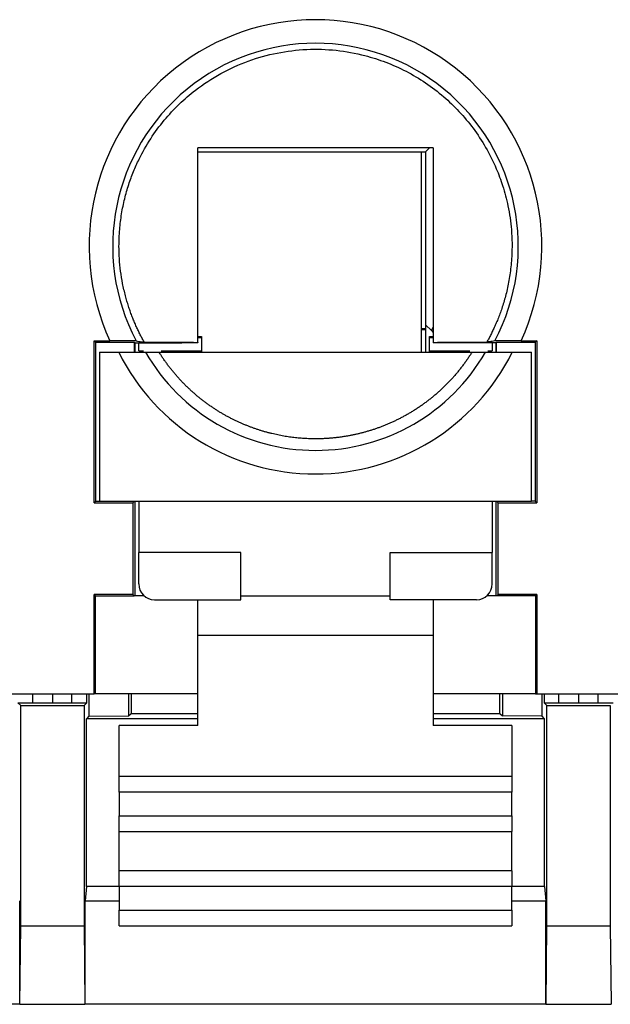
# Model space of a CAD drawing. Units: millimetres. Extents: x 382 to 679, y -20 to 190.
# Drawn here: x 424 to 431, y 2 to 14 of the extents above; entities that cross this region are included whole.
import ezdxf

# ---------------------------------------------------------------- set-up
doc = ezdxf.new("R2010")
doc.units = ezdxf.units.MM
doc.layers.add('1', color=7, linetype='Continuous', true_color=0xffffff)

msp = doc.modelspace()

# ---------------------------------------------------------------- linework, layer by layer
at = {"layer": '1', "color": 7, "linetype": 'Continuous', "lineweight": 25}
for p, q in [((425.984, 12.441), (428.884, 12.441)), ((428.834, 9.891), (428.834, 12.441)), ((428.884, 12.441), (428.934, 12.491)), ((428.884, 12.441), (428.884, 10.241)), ((428.834, 10.191), (428.884, 10.191)), ((428.834, 10.178), (428.884, 10.178)), ((428.884, 10.241), (428.884, 9.898)), ((428.884, 10.241), (428.959, 10.166)), ((428.959, 10.166), (428.984, 10.208)), ((428.959, 10.166), (428.984, 10.141)), ((424.667, 10.036), (424.866, 10.036)), ((424.667, 10.036), (424.686, 10.017)), ((424.667, 7.974), (424.667, 10.036)), ((425.984, 10.091), (426.034, 10.091)), ((426.034, 10.072), (425.984, 10.072)), ((426.034, 10.091), (426.034, 10.072)), ((426.034, 10.072), (426.034, 9.91)), ((428.934, 10.072), (428.934, 10.091)), ((428.934, 10.091), (428.984, 10.091)), ((428.934, 9.91), (428.934, 10.072)), ((428.984, 10.072), (428.934, 10.072)), ((430.102, 10.036), (430.302, 10.036)), ((430.302, 10.036), (430.282, 10.017)), ((430.302, 10.036), (430.302, 7.974)), ((424.686, 10.017), (425.179, 10.017)), ((424.686, 7.993), (424.686, 10.017)), ((425.179, 9.891), (425.179, 10.017)), ((425.179, 10.017), (425.184, 10.011)), ((425.184, 10.011), (425.184, 9.891)), ((425.184, 10.011), (425.784, 10.011)), ((425.234, 9.91), (425.234, 10.011)), ((425.234, 9.91), (425.293, 9.91)), ((425.519, 9.91), (426.034, 9.91)), ((425.984, 10.011), (425.784, 10.011)), ((425.984, 10.016), (425.984, 10.011)), ((426.034, 9.91), (426.034, 9.891)), ((428.934, 9.891), (428.934, 9.91)), ((428.934, 9.91), (429.45, 9.91)), ((428.984, 10.016), (428.984, 10.011)), ((429.784, 10.011), (428.984, 10.011)), ((429.676, 9.91), (429.734, 9.91)), ((429.734, 10.011), (429.734, 9.91)), ((429.79, 10.017), (429.784, 10.011)), ((429.784, 9.891), (429.784, 10.011)), ((429.79, 9.891), (429.79, 10.017)), ((429.79, 10.017), (430.282, 10.017)), ((430.282, 10.017), (430.282, 7.993)), ((424.734, 9.891), (424.979, 9.891)), ((424.734, 9.891), (424.734, 7.991)), ((429.99, 9.891), (430.234, 9.891)), ((430.234, 7.991), (430.234, 9.891)), ((424.667, 7.974), (424.686, 7.993)), ((424.667, 7.974), (425.159, 7.974)), ((424.686, 7.993), (424.734, 7.993)), ((430.234, 7.991), (424.734, 7.991)), ((425.159, 7.974), (425.177, 7.991)), ((425.159, 7.974), (425.159, 6.808)), ((425.184, 7.991), (425.184, 6.791)), ((425.234, 7.991), (425.234, 7.341)), ((429.734, 7.991), (429.734, 7.341)), ((429.784, 6.791), (429.784, 7.991)), ((429.809, 7.974), (429.792, 7.991)), ((429.809, 7.974), (430.302, 7.974)), ((429.809, 6.808), (429.809, 7.974)), ((430.282, 7.993), (430.234, 7.993)), ((430.302, 7.974), (430.282, 7.993)), ((426.534, 7.341), (425.234, 7.341)), ((425.234, 6.941), (425.234, 7.341)), ((426.534, 6.741), (426.534, 7.341)), ((428.434, 6.741), (428.434, 7.341)), ((428.434, 7.341), (429.734, 7.341)), ((429.734, 6.941), (429.734, 7.341)), ((424.667, 5.541), (424.667, 6.808)), ((424.667, 6.808), (424.684, 6.791)), ((425.159, 6.808), (424.667, 6.808)), ((424.684, 5.541), (424.684, 6.791)), ((424.684, 6.791), (425.177, 6.791)), ((425.159, 6.808), (425.177, 6.791)), ((425.302, 6.791), (425.177, 6.791)), ((426.534, 6.791), (428.434, 6.791)), ((429.792, 6.791), (429.667, 6.791)), ((429.809, 6.808), (429.792, 6.791)), ((430.284, 6.791), (429.792, 6.791)), ((430.302, 6.808), (429.809, 6.808)), ((430.302, 6.808), (430.284, 6.791)), ((430.284, 6.791), (430.284, 5.541)), ((430.302, 6.808), (430.302, 5.541)), ((425.434, 6.741), (426.534, 6.741)), ((425.984, 6.291), (425.984, 6.741)), ((429.534, 6.741), (428.434, 6.741)), ((428.984, 6.741), (428.984, 6.291)), ((425.984, 5.141), (425.984, 6.291)), ((425.984, 6.291), (428.984, 6.291)), ((428.984, 6.291), (428.984, 5.141)), ((423.602, 5.541), (424.667, 5.541)), ((423.884, 5.43), (423.884, 5.541)), ((424.134, 5.541), (424.134, 5.428)), ((424.384, 5.43), (424.384, 5.541)), ((424.573, 5.43), (424.573, 5.541)), ((424.6, 5.541), (424.6, 5.257)), ((424.684, 5.541), (424.667, 5.541)), ((425.984, 5.541), (424.684, 5.541)), ((425.105, 5.541), (425.105, 5.262)), ((425.137, 5.541), (425.137, 5.294)), ((430.284, 5.541), (428.984, 5.541)), ((429.832, 5.294), (429.832, 5.541)), ((429.863, 5.541), (429.863, 5.262)), ((430.284, 5.541), (430.302, 5.541)), ((430.302, 5.541), (431.367, 5.541)), ((430.368, 5.257), (430.368, 5.541)), ((430.395, 5.541), (430.395, 5.43)), ((430.584, 5.43), (430.584, 5.541)), ((430.834, 5.541), (430.834, 5.428)), ((431.084, 5.43), (431.084, 5.541)), ((423.695, 5.43), (423.884, 5.43)), ((423.695, 5.43), (423.731, 5.394)), ((423.731, 2.591), (423.731, 5.394)), ((423.731, 5.394), (424.537, 5.394)), ((423.884, 5.43), (424.134, 5.428)), ((424.134, 5.428), (424.384, 5.43)), ((424.384, 5.43), (424.573, 5.43)), ((424.573, 5.43), (424.537, 5.394)), ((424.537, 5.394), (424.537, 2.591)), ((430.395, 5.43), (430.584, 5.43)), ((430.395, 5.43), (430.431, 5.394)), ((430.431, 2.591), (430.431, 5.394)), ((430.431, 5.394), (431.237, 5.394)), ((430.584, 5.43), (430.834, 5.428)), ((430.834, 5.428), (431.084, 5.43)), ((431.084, 5.43), (431.273, 5.43)), ((431.237, 5.394), (431.237, 2.591)), ((425.105, 5.262), (425.137, 5.294)), ((425.137, 5.294), (425.984, 5.294)), ((428.984, 5.294), (429.832, 5.294)), ((429.832, 5.294), (429.863, 5.262)), ((424.6, 5.257), (424.569, 5.226)), ((425.984, 5.226), (424.569, 5.226)), ((424.569, 3.091), (424.569, 5.226)), ((424.6, 5.257), (425.105, 5.262)), ((424.984, 4.491), (424.984, 5.141)), ((425.984, 5.141), (424.984, 5.141)), ((430.4, 5.226), (428.984, 5.226)), ((429.984, 5.141), (428.984, 5.141)), ((430.368, 5.257), (429.863, 5.262)), ((429.984, 5.141), (429.984, 4.491)), ((430.4, 5.226), (430.368, 5.257)), ((430.4, 3.091), (430.4, 5.226)), ((429.984, 4.491), (424.984, 4.491)), ((424.984, 4.291), (424.984, 4.491)), ((429.984, 4.491), (429.984, 4.291)), ((429.984, 4.291), (424.984, 4.291)), ((424.984, 4.291), (424.984, 3.991)), ((429.984, 3.991), (429.984, 4.291)), ((424.984, 3.991), (429.984, 3.991)), ((424.984, 3.791), (424.984, 3.991)), ((429.984, 3.991), (429.984, 3.791)), ((424.984, 3.291), (424.984, 3.791)), ((424.984, 3.791), (429.984, 3.791)), ((429.984, 3.291), (429.984, 3.791)), ((424.984, 3.091), (424.984, 3.291)), ((429.984, 3.291), (424.984, 3.291)), ((429.984, 3.291), (429.984, 3.091)), ((424.569, 3.091), (424.55, 2.908)), ((424.984, 3.091), (424.569, 3.091)), ((429.984, 3.091), (424.984, 3.091)), ((424.984, 3.091), (424.984, 2.791)), ((429.984, 2.791), (429.984, 3.091)), ((430.4, 3.091), (429.984, 3.091)), ((430.4, 3.091), (430.418, 2.908)), ((423.718, 1.591), (423.718, 2.908)), ((424.55, 2.908), (424.984, 2.908)), ((424.55, 1.591), (424.55, 2.908)), ((429.984, 2.908), (430.418, 2.908)), ((430.418, 1.591), (430.418, 2.908)), ((424.984, 2.591), (424.984, 2.791)), ((424.984, 2.791), (429.984, 2.791)), ((429.984, 2.791), (429.984, 2.591)), ((423.72, 1.591), (423.731, 2.591)), ((423.731, 2.591), (424.537, 2.591)), ((424.537, 2.591), (424.549, 1.591)), ((424.984, 2.591), (429.984, 2.591)), ((430.42, 1.591), (430.431, 2.591)), ((430.431, 2.591), (431.237, 2.591)), ((431.237, 2.591), (431.249, 1.591)), ((423.718, 1.591), (417.85, 1.591)), ((423.718, 1.591), (423.72, 1.591)), ((423.72, 1.591), (424.549, 1.591)), ((424.55, 1.591), (424.549, 1.591)), ((430.418, 1.591), (424.55, 1.591)), ((430.418, 1.591), (430.42, 1.591)), ((430.42, 1.591), (431.249, 1.591))]:
    msp.add_line(p, q, dxfattribs=at)
for centre, radius, start, end in [((427.484, 11.241), 2.882, 335.285, 204.715), ((427.484, 11.241), 2.582, 332.1556, 207.8444), ((427.484, 11.141), 2.8, 206.5148, 333.4852), ((427.484, 11.141), 2.5, 210, 330), ((425.434, 6.941), 0.2, 180, 270), ((429.534, 6.941), 0.2, 270, 0)]:
    msp.add_arc(centre, radius, start, end, dxfattribs=at)
for points, degree, knots in [([(425.304, 10.018), (425.3, 10.026), (425.291, 10.041), (425.278, 10.065), (425.266, 10.088), (425.253, 10.113), (425.241, 10.137), (425.229, 10.163), (425.216, 10.189), (425.204, 10.215), (425.192, 10.242), (425.18, 10.27), (425.169, 10.298), (425.157, 10.326), (425.146, 10.356), (425.135, 10.385), (425.124, 10.416), (425.113, 10.446), (425.103, 10.478), (425.093, 10.51), (425.083, 10.542), (425.074, 10.575), (425.054, 10.649), (425.027, 10.764), (425.002, 10.922), (424.986, 11.081), (424.98, 11.258), (424.988, 11.449), (425.013, 11.651), (425.052, 11.842), (425.103, 12.022), (425.165, 12.19), (425.254, 12.387), (425.38, 12.609), (425.552, 12.844), (425.744, 13.05), (425.981, 13.254), (426.273, 13.446), (426.624, 13.605), (426.993, 13.708), (427.371, 13.754), (427.747, 13.743), (428.085, 13.681), (428.382, 13.586), (428.641, 13.47), (428.889, 13.323), (429.114, 13.151), (429.317, 12.956), (429.497, 12.741), (429.657, 12.497), (429.781, 12.251), (429.874, 12), (429.942, 11.741), (429.986, 11.439), (429.989, 11.187), (429.975, 11.004), (429.963, 10.902), (429.948, 10.806), (429.93, 10.714), (429.909, 10.627), (429.887, 10.545), (429.863, 10.468), (429.838, 10.396), (429.813, 10.329), (429.787, 10.266), (429.761, 10.208), (429.736, 10.154), (429.711, 10.105), (429.688, 10.06), (429.672, 10.032), (429.665, 10.018)], 3, [0, 0, 0, 0, 0.002499, 0.00504, 0.007624, 0.01025, 0.012919, 0.015631, 0.018385, 0.021181, 0.024021, 0.026903, 0.029827, 0.032795, 0.035804, 0.038857, 0.041952, 0.04509, 0.04827, 0.051493, 0.054758, 0.058066, 0.061417, 0.076778, 0.092141, 0.107507, 0.122875, 0.143153, 0.162657, 0.181387, 0.199344, 0.216527, 0.232935, 0.261808, 0.289706, 0.316629, 0.342577, 0.379703, 0.416523, 0.453041, 0.489262, 0.525192, 0.560835, 0.587514, 0.61462, 0.642155, 0.670122, 0.695897, 0.722771, 0.750744, 0.779817, 0.801933, 0.827648, 0.856959, 0.889863, 0.900093, 0.909909, 0.919313, 0.928305, 0.936884, 0.94505, 0.952804, 0.960146, 0.967076, 0.973593, 0.979699, 0.985392, 0.990673, 0.995543, 1, 1, 1, 1]), ([(425.984, 10.016), (425.984, 10.026), (425.984, 10.045), (425.984, 10.073), (425.984, 10.102), (425.984, 10.13), (425.984, 10.158), (425.984, 10.185), (425.984, 10.213), (425.984, 10.241), (425.984, 10.268), (425.984, 10.295), (425.984, 10.322), (425.984, 10.349), (425.984, 10.376), (425.984, 10.403), (425.984, 10.43), (425.984, 10.457), (425.984, 10.484), (425.984, 10.51), (425.984, 10.537), (425.984, 10.563), (425.984, 10.59), (425.984, 10.617), (425.984, 10.687), (425.984, 10.802), (425.984, 10.963), (425.984, 11.123), (425.984, 11.296), (425.984, 11.482), (425.984, 11.682), (425.984, 11.836), (425.984, 11.946), (425.984, 12.011), (425.984, 12.076), (425.984, 12.143), (425.984, 12.21), (425.984, 12.279), (425.984, 12.349), (425.984, 12.42), (425.984, 12.467), (425.984, 12.491)], 3, [0, 0, 0, 0, 0.012144, 0.024156, 0.036039, 0.047795, 0.059429, 0.070944, 0.082344, 0.093632, 0.104812, 0.11589, 0.126868, 0.137753, 0.148547, 0.159258, 0.169889, 0.180447, 0.190936, 0.201362, 0.211732, 0.222051, 0.232325, 0.242562, 0.252768, 0.313505, 0.373258, 0.4328, 0.493042, 0.568612, 0.647562, 0.732061, 0.758971, 0.786534, 0.814781, 0.843741, 0.873438, 0.903894, 0.935129, 0.96716, 1, 1, 1, 1]), ([(428.984, 12.491), (428.623, 12.491), (428.329, 12.491), (428.134, 12.491), (427.954, 12.491), (427.717, 12.491), (427.26, 12.491), (427.019, 12.491), (426.838, 12.491), (426.64, 12.491), (426.346, 12.491), (425.984, 12.491)], 2, [0, 0, 0, 0.25, 0.25, 0.375, 0.375, 0.5, 0.625, 0.625, 0.75, 0.75, 1, 1, 1]), ([(428.984, 12.491), (428.984, 12.479), (428.984, 12.454), (428.984, 12.418), (428.984, 12.382), (428.984, 12.346), (428.984, 12.31), (428.984, 12.274), (428.984, 12.239), (428.984, 12.205), (428.984, 12.17), (428.984, 12.136), (428.984, 12.102), (428.984, 12.068), (428.984, 12.034), (428.984, 12.001), (428.984, 11.968), (428.984, 11.935), (428.984, 11.903), (428.984, 11.83), (428.984, 11.718), (428.984, 11.566), (428.984, 11.416), (428.984, 11.281), (428.984, 11.16), (428.984, 11.054), (428.984, 10.93), (428.984, 10.788), (428.984, 10.667), (428.984, 10.581), (428.984, 10.531), (428.984, 10.481), (428.984, 10.431), (428.984, 10.38), (428.984, 10.33), (428.984, 10.279), (428.984, 10.227), (428.984, 10.175), (428.984, 10.123), (428.984, 10.07), (428.984, 10.034), (428.984, 10.016)], 3, [0, 0, 0, 0, 0.016849, 0.033486, 0.049913, 0.066131, 0.082144, 0.097952, 0.113558, 0.128965, 0.144175, 0.159191, 0.174017, 0.188654, 0.203108, 0.217381, 0.231478, 0.245402, 0.259158, 0.27275, 0.336973, 0.397784, 0.456043, 0.512801, 0.55306, 0.592758, 0.632476, 0.691609, 0.751792, 0.771031, 0.790411, 0.809973, 0.829757, 0.8498, 0.870137, 0.8908, 0.911821, 0.933226, 0.955042, 0.977293, 1, 1, 1, 1]), ([(430.102, 10.036), (430.035, 10.036), (429.972, 10.036), (429.912, 10.036), (429.864, 10.036), (429.819, 10.036), (429.793, 10.035), (429.769, 10.035), (429.767, 10.035)], 2, [0, 0, 0, 0.25, 0.25, 0.5, 0.5, 0.75, 0.75, 1, 1, 1]), ([(424.979, 9.891), (425.049, 9.891), (425.116, 9.891), (425.179, 9.891), (425.228, 9.891), (425.272, 9.891), (425.319, 9.891), (425.319, 9.891)], 2, [0, 0, 0, 0.250044, 0.250044, 0.500088, 0.500088, 0.750131, 1, 1, 1]), ([(425.319, 9.891), (425.319, 9.891), (425.361, 9.891), (425.406, 9.891), (425.492, 9.891)], 2, [0, 0, 0, 0.499907, 0.499907, 1, 1, 1]), ([(429.476, 9.891), (429.472, 9.884), (429.463, 9.87), (429.449, 9.849), (429.436, 9.829), (429.422, 9.808), (429.408, 9.788), (429.394, 9.768), (429.38, 9.748), (429.365, 9.729), (429.35, 9.709), (429.335, 9.69), (429.32, 9.671), (429.305, 9.652), (429.29, 9.633), (429.274, 9.615), (429.259, 9.596), (429.243, 9.578), (429.227, 9.56), (429.21, 9.543), (429.194, 9.525), (429.178, 9.508), (429.161, 9.491), (429.144, 9.474), (429.127, 9.457), (429.11, 9.441), (429.093, 9.424), (429.076, 9.408), (429.058, 9.392), (429.041, 9.377), (429.023, 9.361), (429.005, 9.346), (428.988, 9.331), (428.97, 9.316), (428.951, 9.302), (428.933, 9.287), (428.915, 9.273), (428.897, 9.259), (428.878, 9.245), (428.859, 9.232), (428.841, 9.218), (428.822, 9.205), (428.803, 9.192), (428.784, 9.18), (428.765, 9.167), (428.746, 9.155), (428.727, 9.143), (428.707, 9.131), (428.688, 9.119), (428.669, 9.108), (428.649, 9.097), (428.629, 9.086), (428.61, 9.075), (428.59, 9.064), (428.57, 9.054), (428.551, 9.044), (428.531, 9.034), (428.511, 9.024), (428.491, 9.014), (428.471, 9.005), (428.451, 8.996), (428.431, 8.987), (428.411, 8.978), (428.391, 8.97), (428.371, 8.961), (428.35, 8.953), (428.33, 8.945), (428.31, 8.938), (428.29, 8.93), (428.269, 8.923), (428.249, 8.916), (428.229, 8.909), (428.209, 8.902), (428.188, 8.896), (428.168, 8.89), (428.147, 8.884), (428.127, 8.878), (428.107, 8.872), (428.086, 8.866), (428.066, 8.861), (428.046, 8.856), (428.025, 8.851), (428.005, 8.846), (427.985, 8.842), (427.964, 8.838), (427.944, 8.833), (427.924, 8.83), (427.903, 8.826), (427.883, 8.822), (427.863, 8.819), (427.843, 8.816), (427.822, 8.813), (427.802, 8.81), (427.782, 8.807), (427.762, 8.805), (427.742, 8.802), (427.722, 8.8), (427.702, 8.798), (427.682, 8.796), (427.662, 8.795), (427.642, 8.793), (427.622, 8.792), (427.602, 8.791), (427.583, 8.79), (427.563, 8.789), (427.543, 8.789), (427.523, 8.788), (427.504, 8.788), (427.479, 8.788), (427.448, 8.788), (427.412, 8.789), (427.375, 8.791), (427.339, 8.793), (427.302, 8.795), (427.265, 8.798), (427.228, 8.802), (427.191, 8.806), (427.154, 8.811), (427.117, 8.817), (427.079, 8.823), (427.042, 8.83), (427.005, 8.837), (426.967, 8.846), (426.93, 8.854), (426.892, 8.864), (426.854, 8.874), (426.817, 8.885), (426.779, 8.896), (426.742, 8.908), (426.704, 8.921), (426.667, 8.935), (426.63, 8.949), (426.592, 8.964), (426.555, 8.979), (426.518, 8.995), (426.481, 9.012), (426.444, 9.03), (426.408, 9.049), (426.371, 9.068), (426.335, 9.088), (426.299, 9.108), (426.263, 9.129), (426.228, 9.151), (426.193, 9.174), (426.158, 9.198), (426.123, 9.222), (426.089, 9.247), (426.054, 9.272), (426.021, 9.299), (425.987, 9.326), (425.954, 9.353), (425.922, 9.382), (425.89, 9.411), (425.858, 9.441), (425.826, 9.471), (425.796, 9.503), (425.765, 9.535), (425.735, 9.567), (425.706, 9.601), (425.677, 9.635), (425.649, 9.669), (425.621, 9.705), (425.594, 9.741), (425.568, 9.777), (425.542, 9.815), (425.517, 9.853), (425.501, 9.878), (425.492, 9.891)], 3, [0, 0, 0, 0, 0.005226, 0.010442, 0.015648, 0.020844, 0.026029, 0.031205, 0.036371, 0.041526, 0.046671, 0.051806, 0.056931, 0.062046, 0.067151, 0.072245, 0.077329, 0.082403, 0.087467, 0.09252, 0.097563, 0.102596, 0.107619, 0.112631, 0.117633, 0.122625, 0.127606, 0.132577, 0.137537, 0.142488, 0.147428, 0.152357, 0.157276, 0.162185, 0.167083, 0.171971, 0.176848, 0.181715, 0.186572, 0.191418, 0.196253, 0.201078, 0.205893, 0.210697, 0.21549, 0.220273, 0.225046, 0.229808, 0.234559, 0.2393, 0.24403, 0.248749, 0.253458, 0.258157, 0.262844, 0.267522, 0.272188, 0.276844, 0.281489, 0.286124, 0.290747, 0.295361, 0.299963, 0.304555, 0.309136, 0.313706, 0.318266, 0.322815, 0.327353, 0.33188, 0.336397, 0.340903, 0.345398, 0.349883, 0.354356, 0.358819, 0.363271, 0.367712, 0.372142, 0.376562, 0.380971, 0.385369, 0.389756, 0.394132, 0.398497, 0.402852, 0.407195, 0.411528, 0.41585, 0.420161, 0.424461, 0.42875, 0.433028, 0.437295, 0.441552, 0.445797, 0.450031, 0.454255, 0.458468, 0.462669, 0.46686, 0.47104, 0.475208, 0.479366, 0.483513, 0.487648, 0.491773, 0.495887, 0.49999, 0.507567, 0.515182, 0.522835, 0.530525, 0.538252, 0.546017, 0.553818, 0.561658, 0.569534, 0.577447, 0.585398, 0.593386, 0.60141, 0.609472, 0.617571, 0.625706, 0.633878, 0.642088, 0.650334, 0.658616, 0.666936, 0.675291, 0.683684, 0.692113, 0.700578, 0.70908, 0.717618, 0.726193, 0.734804, 0.74345, 0.752134, 0.760853, 0.769608, 0.778399, 0.787226, 0.796089, 0.804987, 0.813921, 0.822891, 0.831897, 0.840938, 0.850014, 0.859126, 0.868273, 0.877456, 0.886673, 0.895926, 0.905213, 0.914536, 0.923894, 0.933286, 0.942713, 0.952175, 0.961671, 0.971202, 0.980767, 0.990366, 1, 1, 1, 1]), ([(429.476, 9.891), (429.562, 9.891), (429.607, 9.891), (429.649, 9.891), (429.649, 9.891)], 2, [0, 0, 0, 0.500093, 0.500093, 1, 1, 1])]:
    msp.add_open_spline(points, degree=degree, knots=knots, dxfattribs=at)
for points, degree in [([(425.201, 10.035), (425.2, 10.035), (425.151, 10.036), (425.059, 10.036), (424.935, 10.036), (424.866, 10.036)], 2), ([(425.201, 10.035), (425.212, 10.033), (425.235, 10.029), (425.269, 10.024), (425.292, 10.02), (425.304, 10.018)], 3), ([(429.767, 10.035), (429.756, 10.033), (429.733, 10.029), (429.699, 10.024), (429.676, 10.02), (429.665, 10.018)], 3), ([(425.304, 10.018), (425.384, 10.018), (425.54, 10.018), (425.767, 10.017), (425.913, 10.017), (425.984, 10.016)], 3), ([(428.984, 10.016), (429.056, 10.017), (429.201, 10.017), (429.427, 10.018), (429.585, 10.018), (429.665, 10.018)], 3), ([(425.492, 9.891), (425.594, 9.891), (425.789, 9.891), (426.055, 9.891), (426.3, 9.891), (426.525, 9.891), (426.731, 9.891), (426.921, 9.891), (427.093, 9.891), (427.253, 9.891), (427.408, 9.891), (427.562, 9.891), (427.716, 9.891), (427.876, 9.891), (428.049, 9.891), (428.238, 9.891), (428.445, 9.891), (428.669, 9.891), (428.914, 9.891), (429.181, 9.891), (429.375, 9.891), (429.476, 9.891)], 3), ([(429.649, 9.891), (429.649, 9.891), (429.695, 9.891), (429.787, 9.891), (429.918, 9.891), (429.99, 9.891)], 2)]:
    msp.add_open_spline(points, degree=degree, dxfattribs=at)

doc.saveas('drawing.dxf')
